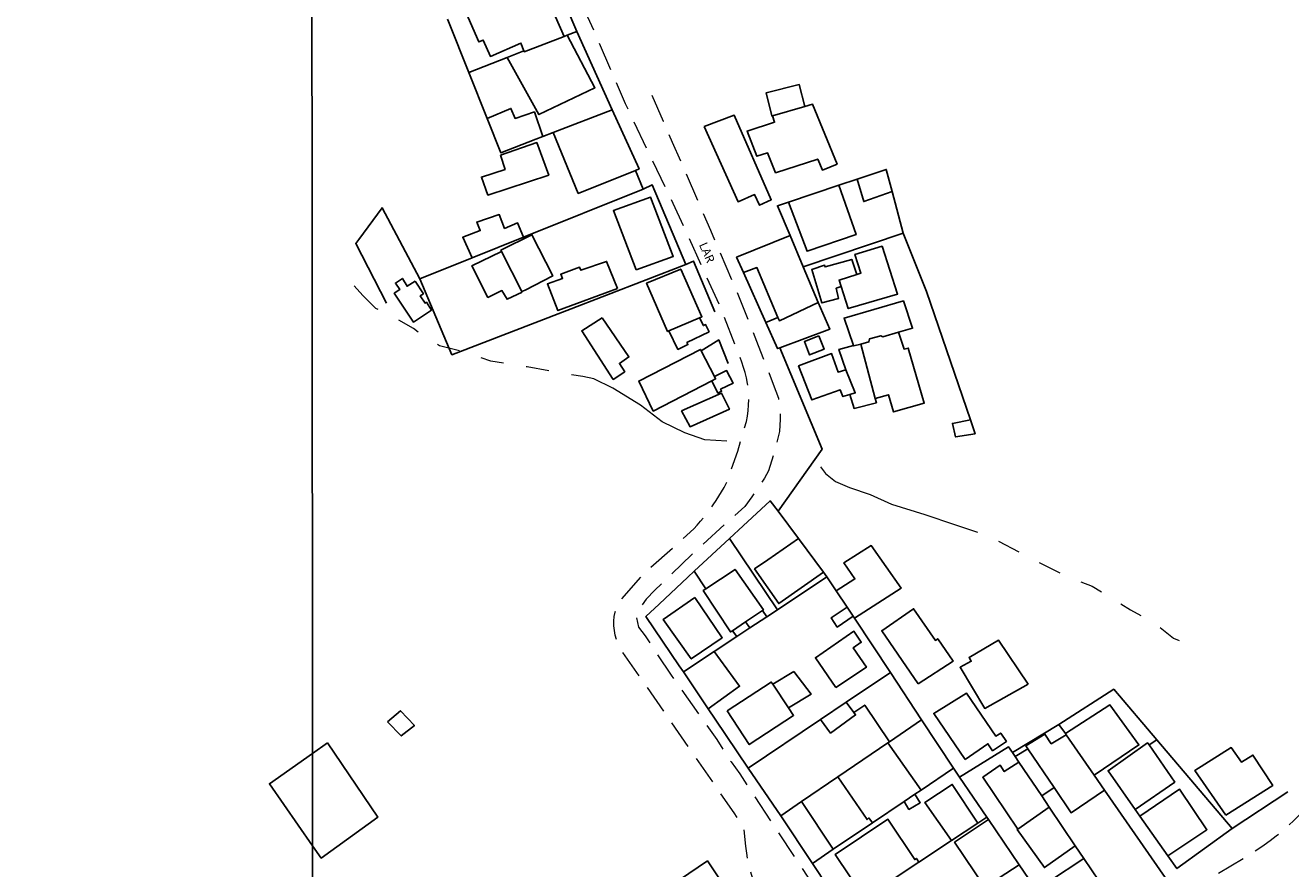
# Model space of a CAD drawing. Units: millimetres. Extents: x 290174 to 292774, y 1663246 to 1666055.
# Drawn here: x 290796 to 291017, y 1665111 to 1665258 of the extents above; entities that cross this region are included whole.
import ezdxf

# ---------------------------------------------------------------- set-up
doc = ezdxf.new("R2010")
doc.units = ezdxf.units.MM
doc.header["$LTSCALE"] = 2
doc.header["$MEASUREMENT"] = 0
doc.linetypes.add('HIDDEN', pattern=[0.375, 0.25, -0.125])
doc.linetypes.add('Intermitente', pattern=[48, 15, -2, 2, -2, 2, -2, 2, -2, 2, -2, 15])
for name, color, linetype in [('Cerca', 8, 'Cerca'), ('Edificacoes', 2, 'Continuous'), ('Muro_Grade', 8, 'Continuous'), ('Topon_de_Vias', 7, 'Continuous')]:
    doc.layers.add(name, color=color, linetype=linetype)
doc.layers.add('Malha', color=7, linetype='Continuous', plot=False)
doc.layers.add('Nao_Pavimentada_S_Mfio', color=10, linetype='HIDDEN', lineweight=15)
doc.layers.add('Rio_Intermitente', color=5, linetype='Intermitente', lineweight=9)
doc.styles.add('Arial', font='arial.ttf', dxfattribs={"height": 1.5})
doc.styles.get("Standard").update_dxf_attribs({"font": 'arial.ttf'})
doc.linetypes.add('Cerca', pattern='A,10,0,["X",Standard,S=1,R=0,X=0,Y=-0.5],0.1', length=10.1)

msp = doc.modelspace()

# ---------------------------------------------------------------- linework, layer by layer
at = {"layer": 'Cerca', "flags": 128}
msp.add_lwpolyline([(290864.832, 1665214.093), (290858.219, 1665226.468), (290854.187, 1665220.936), (290853.637, 1665220.215), (290858.979, 1665209.821)], dxfattribs=at)
at = {"layer": 'Edificacoes', "flags": 128}
for points in [[(290886.07, 1665265.223), (290878.127, 1665261.802), (290877.888, 1665262.447), (290873.808, 1665260.911), (290872.838, 1665260.546), (290875.086, 1665255.369), (290875.856, 1665255.709), (290877.096, 1665252.858), (290882.429, 1665255.169), (290882.943, 1665253.814), (290882.999, 1665253.669), (290889.953, 1665256.337)], [(290890.482, 1665256.54), (290889.953, 1665256.337), (290882.999, 1665253.669), (290882.943, 1665253.814), (290880.038, 1665252.668), (290885.57, 1665242.704), (290895.304, 1665247.396)], [(290926.236, 1665242.504), (290926.126, 1665242.474), (290925.145, 1665246.476), (290930.938, 1665247.926), (290931.918, 1665244.144)], [(290926.236, 1665242.504), (290931.918, 1665244.144), (290933.239, 1665244.525), (290937.51, 1665234.081), (290934.949, 1665233.05), (290934.159, 1665234.961), (290926.796, 1665232.56), (290925.416, 1665236.042), (290923.505, 1665235.441), (290921.844, 1665239.843), (290926.636, 1665241.364)], [(290885.04, 1665238.433), (290878.897, 1665236.072), (290876.516, 1665242.054), (290880.678, 1665243.795), (290881.408, 1665242.034), (290884.759, 1665243.164), (290886.24, 1665238.893)], [(290902.416, 1665232.98), (290903.007, 1665233.251), (290898.345, 1665243.545), (290888.031, 1665239.583), (290892.412, 1665228.959)], [(290914.361, 1665240.623), (290920.263, 1665227.508), (290923.145, 1665228.779), (290924.005, 1665226.908), (290926.036, 1665227.858), (290919.583, 1665242.594)], [(290878.857, 1665235.661), (290885.19, 1665237.842), (290887.26, 1665232.16), (290876.656, 1665228.689), (290875.526, 1665231.82), (290879.667, 1665233.151)], [(290947.104, 1665229.309), (290946.094, 1665233.161), (290941.022, 1665231.46), (290942.172, 1665227.558)], [(290929.027, 1665227.448), (290937.81, 1665230.389), (290940.822, 1665221.796), (290932.278, 1665218.895)], [(290902.496, 1665215.644), (290898.535, 1665225.988), (290905.017, 1665228.289), (290908.979, 1665217.975)], [(290882.849, 1665221.346), (290873.925, 1665217.754), (290872.295, 1665221.326), (290875.336, 1665222.496), (290874.736, 1665223.977), (290878.637, 1665225.287), (290879.587, 1665222.876), (290881.818, 1665223.857)], [(290883.159, 1665212.132), (290887.971, 1665214.603), (290884.339, 1665221.736), (290878.937, 1665219.095), (290879.059, 1665218.856), (290882.609, 1665211.852)], [(290927.216, 1665207.35), (290923.545, 1665216.044), (290921.194, 1665215.183), (290920.003, 1665217.844), (290929.315, 1665221.615), (290931.629, 1665216.154), (290934.249, 1665209.971), (290927.466, 1665206.77)], [(290882.665, 1665211.741), (290882.609, 1665211.852), (290879.059, 1665218.856), (290873.895, 1665216.354), (290876.666, 1665210.852), (290879.097, 1665212.042), (290880.018, 1665210.512)], [(290938.233, 1665212.753), (290939.471, 1665208.911), (290948.074, 1665211.422), (290945.363, 1665219.765), (290940.632, 1665218.335), (290941.662, 1665215.053), (290940.967, 1665214.835), (290937.88, 1665213.863)], [(290899.225, 1665212.422), (290888.871, 1665208.561), (290887.05, 1665213.193), (290889.671, 1665214.163), (290889.351, 1665214.873), (290892.653, 1665216.104), (290892.853, 1665215.584), (290897.354, 1665217.114)], [(290913.542, 1665207.287), (290908.218, 1665205.012), (290907.979, 1665204.909), (290904.317, 1665213.303), (290910.27, 1665215.784), (290913.971, 1665207.47)], [(290937.33, 1665212.482), (290938.233, 1665212.753), (290937.88, 1665213.863), (290940.967, 1665214.835), (290940.071, 1665217.454), (290935.419, 1665216.164), (290935.349, 1665216.454), (290933.099, 1665215.684), (290934.859, 1665209.891), (290937.79, 1665210.672)], [(290863.981, 1665213.673), (290865.442, 1665211.482), (290864.882, 1665211.112), (290865.722, 1665209.851), (290865.942, 1665210.001), (290866.842, 1665208.641), (290863.681, 1665206.55), (290860.35, 1665211.562), (290861.32, 1665212.212), (290860.56, 1665213.353), (290861.78, 1665214.163), (290862.581, 1665212.782)], [(290927.536, 1665202.058), (290936.23, 1665205.3), (290934.249, 1665209.971), (290927.466, 1665206.77), (290927.216, 1665207.35), (290925.105, 1665206.46), (290927.146, 1665201.918)], [(290940.381, 1665202.488), (290940.421, 1665202.378), (290941.653, 1665202.706), (290943.052, 1665203.079), (290943.163, 1665203.599), (290945.133, 1665204.169), (290945.473, 1665203.959), (290948.224, 1665204.761), (290950.686, 1665205.48), (290949.075, 1665210.221), (290938.731, 1665207.23)], [(290896.584, 1665207.3), (290901.236, 1665200.478), (290899.585, 1665199.327), (290900.526, 1665197.887), (290898.505, 1665196.556), (290893.013, 1665205.029)], [(290908.218, 1665205.012), (290913.542, 1665207.287), (290914.211, 1665205.93), (290914.601, 1665206.11), (290915.211, 1665204.849), (290911.36, 1665202.959), (290911.52, 1665202.628), (290909.789, 1665201.788)], [(290944.163, 1665193.205), (290946.494, 1665193.885), (290947.364, 1665190.874), (290952.696, 1665192.424), (290949.925, 1665202.008), (290949.185, 1665201.848), (290948.224, 1665204.761), (290945.473, 1665203.959), (290945.133, 1665204.169), (290943.163, 1665203.599), (290943.052, 1665203.079), (290941.653, 1665202.706)], [(290934.359, 1665204.129), (290931.818, 1665203.159), (290932.708, 1665200.818), (290935.259, 1665201.798)], [(290944.163, 1665193.205), (290941.653, 1665202.706), (290940.421, 1665202.378), (290940.381, 1665202.488), (290937.85, 1665201.778), (290939.041, 1665198.227), (290940.692, 1665194.195), (290939.751, 1665193.915), (290940.481, 1665191.484), (290944.383, 1665192.484)], [(290913.823, 1665201.559), (290913.711, 1665201.778), (290902.947, 1665196.246), (290905.488, 1665191.044), (290915.7, 1665196.3), (290916.352, 1665196.636), (290916.135, 1665197.058)], [(290940.692, 1665194.195), (290939.751, 1665193.915), (290938.541, 1665193.555), (290938.071, 1665194.725), (290933.109, 1665192.975), (290930.808, 1665198.907), (290936.55, 1665201.048), (290937.68, 1665197.817), (290939.041, 1665198.227)], [(290915.7, 1665196.3), (290916.352, 1665196.636), (290916.135, 1665197.058), (290918.253, 1665198.087), (290919.383, 1665195.876), (290917.222, 1665194.835), (290917.392, 1665194.485), (290916.712, 1665194.165)], [(290910.43, 1665191.054), (290917.402, 1665194.145), (290918.763, 1665191.344), (290911.89, 1665188.303)], [(290960.739, 1665189.503), (290957.608, 1665188.893), (290958.158, 1665186.522), (290961.56, 1665187.092)], [(290925.426, 1665165.104), (290923.135, 1665163.523), (290927.356, 1665157.491), (290935.159, 1665162.943), (290930.808, 1665168.825)], [(290939.271, 1665156.83), (290940.311, 1665155.27), (290940.551, 1665154.91), (290948.675, 1665160.152), (290943.473, 1665167.575), (290938.701, 1665164.593), (290940.612, 1665161.772), (290937.37, 1665159.691)], [(290921.552, 1665154.282), (290919.272, 1665152.75), (290918.943, 1665152.529), (290914.191, 1665159.752), (290914.661, 1665160.063), (290919.743, 1665163.433), (290924.675, 1665156.38), (290924.507, 1665156.267)], [(290912.721, 1665158.531), (290917.512, 1665151.528), (290912.1, 1665147.827), (290907.228, 1665154.71)], [(290921.552, 1665154.282), (290922.314, 1665153.239), (290925.255, 1665155.19), (290924.507, 1665156.267)], [(290939.271, 1665156.83), (290940.311, 1665155.27), (290937.55, 1665153.379), (290936.46, 1665154.99)], [(290951.646, 1665143.485), (290945.293, 1665152.759), (290950.856, 1665156.58), (290954.647, 1665151.068), (290955.047, 1665151.338), (290957.728, 1665147.427)], [(290937.32, 1665142.845), (290933.749, 1665148.047), (290940.441, 1665152.649), (290941.742, 1665150.748), (290940.301, 1665149.758), (290942.622, 1665146.386)], [(290970.803, 1665143.425), (290965.671, 1665151.098), (290960.529, 1665148.097), (290960.91, 1665147.437), (290958.939, 1665146.376), (290963.26, 1665139.213)], [(290915.071, 1665139.133), (290920.514, 1665143.065), (290916.122, 1665149.137), (290910.73, 1665145.556)], [(290930.007, 1665145.616), (290932.989, 1665141.684), (290929.028, 1665139.336), (290926.32, 1665143.408)], [(290946.645, 1665133.4), (290952.256, 1665137.223), (290946.814, 1665145.486), (290939.114, 1665140.309), (290940.431, 1665138.483), (290942.352, 1665139.784)], [(290918.363, 1665138.763), (290922.224, 1665132.901), (290929.927, 1665137.983), (290929.028, 1665139.336), (290926.32, 1665143.408), (290926.056, 1665143.805)], [(290959.809, 1665130.29), (290954.367, 1665138.343), (290960.059, 1665141.894), (290965.201, 1665134.351), (290966.032, 1665134.912), (290967.022, 1665133.471), (290964.621, 1665131.83), (290963.791, 1665133.051)], [(290859.149, 1665136.862), (290861.58, 1665134.422), (290863.861, 1665136.212), (290861.41, 1665138.793)], [(290940.431, 1665138.483), (290940.732, 1665138.073), (290936.37, 1665134.912), (290934.639, 1665137.303), (290939.114, 1665140.309)], [(290977.296, 1665134.822), (290985.069, 1665139.824), (290990.111, 1665132.851), (290982.316, 1665127.587), (290977.428, 1665134.632)], [(290946.377, 1665133.217), (290952.166, 1665124.988), (290957.808, 1665128.799), (290952.256, 1665137.223), (290946.645, 1665133.4)], [(290982.316, 1665127.587), (290984.127, 1665124.977), (290978.286, 1665121.016), (290975.327, 1665125.409), (290970.776, 1665132.162), (290970.413, 1665132.701), (290973.725, 1665134.722), (290974.825, 1665133.041), (290977.428, 1665134.632)], [(290970.776, 1665132.162), (290968.527, 1665130.813), (290969.175, 1665129.854), (290973.171, 1665123.943), (290975.327, 1665125.409)], [(290991.892, 1665132.871), (290991.612, 1665133.191), (290984.739, 1665128.349), (290989.481, 1665121.596), (290996.364, 1665126.378)], [(291005.267, 1665120.626), (290999.855, 1665128.379), (291006.217, 1665132.381), (291008.008, 1665129.82), (291009.989, 1665131.06), (291013.45, 1665125.788)], [(290973.171, 1665123.943), (290969.175, 1665129.854), (290966.642, 1665128.209), (290965.952, 1665129.299), (290962.89, 1665127.209), (290969.013, 1665118.175), (290974.491, 1665121.991)], [(290936.86, 1665114.654), (290931.318, 1665122.957), (290937.631, 1665127.258), (290942.742, 1665119.846), (290943.032, 1665120.116), (290943.663, 1665119.246)], [(290957.428, 1665116.174), (290962.04, 1665119.236), (290957.588, 1665125.968), (290952.826, 1665122.827)], [(290990.301, 1665120.436), (290995.163, 1665113.513), (291001.966, 1665118.075), (290997.174, 1665125.158)], [(290951.056, 1665124.237), (290949.205, 1665122.987), (290950.035, 1665121.596), (290951.996, 1665122.757)], [(290969.013, 1665118.175), (290968.913, 1665118.105), (290973.645, 1665111.462), (290979.028, 1665115.279), (290974.491, 1665121.991)], [(290942.322, 1665106.12), (290951.776, 1665112.413), (290951.346, 1665113.053), (290951.066, 1665112.863), (290946.364, 1665119.896), (290937.16, 1665113.743)], [(290963.881, 1665119.836), (290957.988, 1665115.894), (290963.29, 1665108.071), (290969.273, 1665111.933)], [(290980.525, 1665113.065), (290985.862, 1665105.172), (290985.289, 1665104.74), (290985.909, 1665103.729), (290980.517, 1665100.048), (290974.505, 1665109.112)]]:
    msp.add_lwpolyline(points, close=True, dxfattribs=at)
for points in [[(290846.115, 1665131.368), (290848.715, 1665133.191)], [(290848.715, 1665133.191), (290857.499, 1665120.276), (290847.615, 1665113.133), (290846.128, 1665115.265)], [(290846.128, 1665115.265), (290838.581, 1665126.088), (290846.115, 1665131.368)]]:
    msp.add_lwpolyline(points, dxfattribs=at)
at = {"layer": 'Malha', "flags": 128}
for points in [[(290364.018, 1665488.094), (290845.818, 1665488.505), (290846.279, 1664934.234), (290364.504, 1664933.823), (290364.018, 1665488.094)], [(290845.818, 1665488.505), (291327.617, 1665488.896), (291328.054, 1664934.625), (290846.279, 1664934.234), (290845.818, 1665488.505)]]:
    msp.add_lwpolyline(points, close=True, dxfattribs=at)
at = {"layer": 'Muro_Grade', "flags": 128}
for points in [[(290888.26, 1665266.351), (290892.172, 1665257.2)], [(290873.345, 1665250.027), (290869.794, 1665258.961), (290869.639, 1665259.342)], [(290890.482, 1665256.54), (290892.172, 1665257.2)], [(290892.172, 1665257.2), (290898.345, 1665243.545)], [(290873.345, 1665250.027), (290880.038, 1665252.668)], [(290873.345, 1665250.027), (290876.516, 1665242.054), (290878.897, 1665236.072), (290885.04, 1665238.433), (290886.24, 1665238.893), (290888.031, 1665239.583), (290898.345, 1665243.545)], [(290903.727, 1665229.739), (290902.416, 1665232.98), (290903.007, 1665233.251), (290898.345, 1665243.545)], [(290929.315, 1665221.615), (290927.116, 1665226.808), (290929.027, 1665227.448), (290937.81, 1665230.389), (290941.022, 1665231.46), (290946.094, 1665233.161), (290947.104, 1665229.309), (290949.015, 1665222.056)], [(290927.536, 1665202.058), (290927.146, 1665201.918), (290925.105, 1665206.46), (290921.194, 1665215.183), (290920.003, 1665217.844), (290929.315, 1665221.615)], [(290931.629, 1665216.154), (290929.315, 1665221.615)], [(290949.015, 1665222.056), (290931.629, 1665216.154)], [(290960.739, 1665189.503), (290953.126, 1665211.892), (290949.015, 1665222.056)], [(290911.15, 1665216.554), (290912.51, 1665217.184), (290916.202, 1665208.331)], [(290927.536, 1665202.058), (290936.23, 1665205.3), (290934.249, 1665209.971), (290931.629, 1665216.154)], [(290913.823, 1665201.559), (290916.892, 1665203.449), (290918.533, 1665199.317)], [(290927.536, 1665202.058), (290934.899, 1665184.401), (290927.276, 1665173.607)], [(290927.276, 1665173.607), (290925.836, 1665175.398), (290921.144, 1665171.036), (290918.783, 1665168.845)], [(290927.276, 1665173.607), (290930.808, 1665168.825), (290935.159, 1665162.943), (290935.75, 1665162.142)], [(290918.783, 1665168.845), (290912.62, 1665163.113)], [(290918.783, 1665168.845), (290927.106, 1665156.41)], [(290910.73, 1665145.556), (290909.989, 1665146.646), (290904.217, 1665155.21), (290906.488, 1665157.351), (290911.5, 1665162.072), (290912.62, 1665163.113)], [(290920.033, 1665151.728), (290919.272, 1665152.75), (290918.943, 1665152.529), (290914.191, 1665159.752), (290914.661, 1665160.063), (290912.62, 1665163.113)], [(290935.75, 1665162.142), (290927.106, 1665156.41)], [(290935.75, 1665162.142), (290937.37, 1665159.691), (290939.271, 1665156.83), (290940.311, 1665155.27), (290940.551, 1665154.91), (290946.814, 1665145.486)], [(290927.106, 1665156.41), (290925.255, 1665155.19), (290922.314, 1665153.239), (290920.033, 1665151.728)], [(290920.033, 1665151.728), (290916.122, 1665149.137), (290910.73, 1665145.556)], [(290922.034, 1665128.819), (290916.292, 1665137.323), (290915.071, 1665139.133), (290910.73, 1665145.556)], [(290922.034, 1665128.819), (290934.639, 1665137.303), (290939.114, 1665140.309), (290946.814, 1665145.486)], [(290952.256, 1665137.223), (290946.814, 1665145.486)], [(290976.186, 1665136.422), (290985.739, 1665142.535), (290993.235, 1665133.707)], [(290952.256, 1665137.223), (290946.645, 1665133.4), (290946.377, 1665133.217), (290937.631, 1665127.258), (290931.318, 1665122.957), (290927.706, 1665120.496)], [(290957.808, 1665128.799), (290952.256, 1665137.223)], [(290976.186, 1665136.422), (290977.296, 1665134.822), (290977.428, 1665134.632), (290982.316, 1665127.587), (290984.127, 1665124.977), (290994.713, 1665109.722), (290986.56, 1665104.14), (290985.862, 1665105.172), (290980.525, 1665113.065), (290979.028, 1665115.279), (290974.491, 1665121.991), (290973.171, 1665123.943), (290969.175, 1665129.854), (290968.527, 1665130.813), (290968.059, 1665131.505)], [(290976.186, 1665136.422), (290968.059, 1665131.505)], [(290968.059, 1665131.505), (290967.372, 1665132.521), (290958.839, 1665127.249)], [(291006.337, 1665118.275), (290996.724, 1665111.302), (290995.163, 1665113.513), (290990.301, 1665120.436), (290989.481, 1665121.596), (290984.739, 1665128.349), (290991.612, 1665133.191), (290991.892, 1665132.871), (290993.235, 1665133.707)], [(290993.235, 1665133.707), (291006.337, 1665118.275)], [(290922.034, 1665128.819), (290927.706, 1665120.496)], [(290933.221, 1665112.186), (290936.86, 1665114.654), (290943.663, 1665119.246), (290949.205, 1665122.987), (290951.056, 1665124.237), (290952.166, 1665124.988), (290957.808, 1665128.799)], [(290958.839, 1665127.249), (290958.629, 1665127.559), (290957.808, 1665128.799)], [(290963.591, 1665120.266), (290958.839, 1665127.249)], [(291006.337, 1665118.275), (291016.061, 1665124.658)], [(290927.706, 1665120.496), (290933.221, 1665112.186)], [(290938.801, 1665103.776), (290942.322, 1665106.12), (290951.776, 1665112.413), (290957.428, 1665116.174), (290962.04, 1665119.236), (290963.591, 1665120.266)], [(290963.591, 1665120.266), (290963.881, 1665119.836), (290969.273, 1665111.933)], [(290933.221, 1665112.186), (290938.801, 1665103.776)], [(290944.163, 1665095.696), (290952.746, 1665082.791), (290978.236, 1665098.757), (290969.273, 1665111.933)], [(290969.273, 1665111.933), (290963.29, 1665108.071), (290944.163, 1665095.696)]]:
    msp.add_lwpolyline(points, dxfattribs=at)
for points in [[(290903.727, 1665229.739), (290905.278, 1665230.489), (290911.15, 1665216.554), (290890.433, 1665208.567), (290870.384, 1665200.838), (290864.832, 1665214.093), (290873.925, 1665217.754), (290882.849, 1665221.346)], [(290890.182, 1665041.525), (290874.565, 1665064.984), (290865.262, 1665078.95), (290914.921, 1665112.623), (290939.801, 1665075.408)]]:
    msp.add_lwpolyline(points, close=True, dxfattribs=at)
at = {"layer": 'Nao_Pavimentada_S_Mfio', "ltscale": 10, "flags": 128}
for points in [[(290943.741, 1665073.964), (290940.251, 1665080.16), (290933.219, 1665092.115), (290926.636, 1665102.339), (290925.896, 1665103.379), (290925.215, 1665104.45), (290924.585, 1665105.56), (290924.015, 1665106.691), (290923.495, 1665107.851), (290923.035, 1665109.031), (290922.624, 1665110.242), (290922.284, 1665111.462), (290921.994, 1665112.703), (290921.774, 1665113.953), (290921.604, 1665115.224), (290921.304, 1665118.345), (290920.524, 1665119.526), (290919.563, 1665120.986), (290907.819, 1665138.033), (290900.126, 1665149.017), (290899.705, 1665149.718), (290899.355, 1665150.448), (290899.075, 1665151.198), (290898.855, 1665151.978), (290898.705, 1665152.779), (290898.635, 1665153.579), (290898.625, 1665154.389), (290898.695, 1665155.2), (290898.835, 1665155.99), (290899.035, 1665156.78), (290899.315, 1665157.541), (290903.877, 1665162.743), (290912.53, 1665170.506), (290913.131, 1665171.166), (290913.721, 1665171.846), (290914.301, 1665172.537), (290914.861, 1665173.247), (290915.402, 1665173.957), (290915.922, 1665174.687), (290916.432, 1665175.438), (290916.922, 1665176.188), (290917.392, 1665176.958), (290917.843, 1665177.729), (290918.273, 1665178.519), (290918.863, 1665180.21), (290920.203, 1665184.061), (290921.714, 1665189.233), (290921.894, 1665190.174), (290922.024, 1665191.114), (290922.094, 1665192.064), (290922.124, 1665193.025), (290922.094, 1665193.975), (290922.024, 1665194.925), (290921.904, 1665195.866), (290921.724, 1665196.806), (290921.504, 1665197.737), (290921.234, 1665198.647), (290920.924, 1665199.547), (290917.092, 1665209.451), (290908.949, 1665227.188), (290900.646, 1665244.565), (290895.324, 1665256.93), (290892.092, 1665264.123), (290885.25, 1665281.049), (290879.457, 1665293.364), (290872.365, 1665311.802), (290865.242, 1665327.048), (290860.84, 1665338.042), (290853.677, 1665353.628), (290847.305, 1665368.234), (290845.915, 1665371.632)], [(290905.24, 1665246.123), (290907.238, 1665241.564), (290908.789, 1665237.922), (290915.462, 1665222.576), (290920.344, 1665211.112), (290923.775, 1665202.478), (290925.386, 1665198.337), (290926.406, 1665195.736), (290927.286, 1665193.275), (290927.556, 1665191.374), (290927.616, 1665189.643), (290927.496, 1665187.492), (290926.526, 1665183.591), (290925.546, 1665180.63), (290924.875, 1665179.339), (290922.674, 1665176.108), (290921.434, 1665174.387), (290912.19, 1665166.064), (290905.758, 1665159.822), (290904.247, 1665158.231), (290903.147, 1665156.76), (290902.576, 1665155.06), (290902.907, 1665153.379), (290904.077, 1665151.868), (290908.619, 1665144.986), (290916.552, 1665133.771), (290919.043, 1665129.89), (290920.544, 1665127.779), (290935.329, 1665105.39), (290945.063, 1665090.984), (290951.466, 1665081.471), (290951.706, 1665081.15), (290951.986, 1665080.86), (290952.306, 1665080.61), (290952.666, 1665080.4), (290953.036, 1665080.25), (290953.437, 1665080.15), (290953.837, 1665080.11), (290954.247, 1665080.12), (290954.647, 1665080.18), (290955.037, 1665080.3), (290955.407, 1665080.47), (290965.882, 1665087.303), (290978.607, 1665095.576), (290994.613, 1665104.88), (291008.578, 1665113.253), (291009.709, 1665113.943), (291010.829, 1665114.664), (291011.92, 1665115.414), (291013, 1665116.194), (291014.051, 1665117.005), (291015.071, 1665117.845), (291016.081, 1665118.715), (291017.062, 1665119.616), (291018.012, 1665120.546), (291018.158, 1665120.695)]]:
    msp.add_lwpolyline(points, dxfattribs=at)
at = {"layer": 'Rio_Intermitente', "flags": 128}
for points in [[(290918.293, 1665185.772), (290914.481, 1665186.032), (290911, 1665187.212), (290907.008, 1665189.183), (290903.267, 1665192.034), (290898.455, 1665195.005), (290895.104, 1665196.646), (290893.183, 1665197.036), (290890.462, 1665197.476), (290883.499, 1665198.737), (290877.176, 1665199.737), (290872.945, 1665201.208), (290868.233, 1665202.388), (290865.802, 1665203.849), (290863.731, 1665205.42), (290860.53, 1665207.21), (290857.129, 1665208.931), (290854.878, 1665211.192), (290853.367, 1665212.883)], [(290934.615, 1665181.302), (290935.479, 1665180.17), (290937.27, 1665178.759), (290939.701, 1665177.709), (290943.293, 1665176.518), (290947.024, 1665174.827), (290952.836, 1665173.027), (290957.958, 1665171.256), (290963.821, 1665169.335), (290972.424, 1665164.814), (290978.396, 1665161.832), (290981.948, 1665160.532), (290985.579, 1665158.301), (290988.63, 1665156.38), (290992.652, 1665154.279), (290996.153, 1665151.458), (290997.109, 1665151.025)]]:
    msp.add_lwpolyline(points, dxfattribs=at)

# ---------------------------------------------------------------- texts
at = {"layer": 'Topon_de_Vias', "style": 'Arial'}
msp.add_text('LAR', height=1.5, rotation=293.89117, dxfattribs=at).set_placement((290913.414, 1665220.041))

doc.saveas('drawing.dxf')
